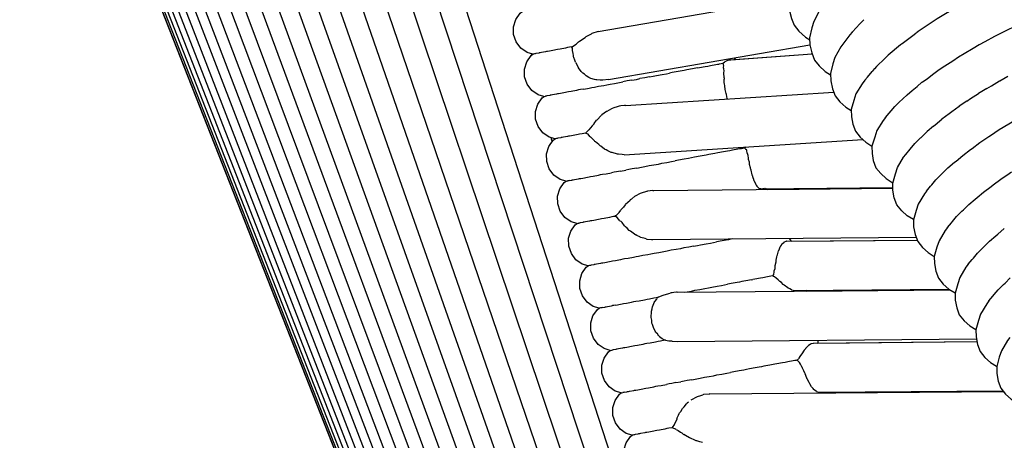
# Model space of a CAD drawing. Units: millimetres. Extents: x 500 to 6440, y 500 to 4700.
# Drawn here: x 3499 to 3571, y 2738 to 2768 of the extents above; entities that cross this region are included whole.
import ezdxf

# ---------------------------------------------------------------- set-up
doc = ezdxf.new("R2010")
doc.units = ezdxf.units.MM
doc.header["$PDMODE"] = 2
doc.header["$PDSIZE"] = 15
doc.layers.add('PAN-404', color=7, linetype='Continuous', true_color=0x8b8681)
doc.layers.add('PAN-7614', color=7, linetype='Continuous', true_color=0xae928c)
doc.styles.add('dim', font='simplex.shx', dxfattribs={"width": 0.7})
doc.dimstyles.new('MXM_DIM', dxfattribs={"dimtxt": 48, "dimasz": 6, "dimexe": 30, "dimexo": 0, "dimgap": 10, "dimtad": 0, "dimdec": 0, "dimzin": 11, "dimtxsty": 'dim', "dimblk": 'DOT', "dimcen": 3, "dimdle": 1.25, "dimclrd": 256, "dimclre": 256, "dimclrt": 256, "dimadec": 0, "dimazin": 0, "dimtfac": 1.25, "dimtdec": 0, "dimtix": 1, "dimtofl": 0, "dimtmove": 1, "dimatfit": 3, "dimldrblk": 'DOT', "dimfxl": 50, "dimfxlon": 1, "dimtolj": 1, "dimtzin": 0, "dimlwd": -1, "dimlwe": -1, "dimarcsym": 0})

# ---------------------------------------------------------------- blocks, each defined once
blk = doc.blocks.new('_Dot')
at = {"color": 0, "linetype": 'ByBlock', "lineweight": -2}
blk.add_line((-0.5, 0), (-1, 0), dxfattribs=at)
at = {"color": 0, "linetype": 'ByBlock', "const_width": 0.5}
blk.add_lwpolyline([(-0.25, 0, 1), (0.25, 0, 1)], format="xyb", close=True, dxfattribs=at)
blk = doc.blocks.new('*D5')
at = {"layer": 'Defpoints', "color": 0, "transparency": 16777216}
for p in [(3502.025, 2789.517), (4116.36, 2018.974), (4116.36, 1800.176)]:
    blk.add_point(p, dxfattribs=at)
at = {"layer": 'PAN-7614', "transparency": 16777216}
for p, q in [((3502.025, 1850.176), (3502.025, 1770.176)), ((4116.36, 1850.176), (4116.36, 1770.176)), ((3508.025, 1800.176), (3758.393, 1800.176)), ((4110.36, 1800.176), (3859.993, 1800.176))]:
    blk.add_line(p, q, dxfattribs=at)
at = {"layer": 'PAN-7614', "transparency": 16777216, "xscale": 6, "yscale": 6, "zscale": 6, "rotation": 180}
blk.add_blockref('_Dot', (3502.025, 1800.176), dxfattribs=at)
at = {"layer": 'PAN-7614', "transparency": 16777216, "xscale": 6, "yscale": 6, "zscale": 6}
blk.add_blockref('_Dot', (4116.36, 1800.176), dxfattribs=at)
at = {"layer": 'PAN-7614', "transparency": 16777216, "insert": (3809.193, 1800.176), "char_height": 48, "attachment_point": 5, "style": 'dim'}
blk.add_mtext('\\A1;614', dxfattribs=at)
blk = doc.blocks.new('*D6')
at = {"layer": 'Defpoints', "color": 0, "transparency": 16777216}
for p in [(3534.599, 2807.187), (4297.006, 2807.187), (3618.732, 1943.86)]:
    blk.add_point(p, dxfattribs=at)
at = {"layer": 'PAN-7614', "transparency": 16777216}
for p, q in [((4247.006, 2807.187), (4327.006, 2807.187)), ((4297.006, 2801.187), (4297.006, 2428.724)), ((4297.006, 1949.86), (4297.006, 2322.324)), ((4247.006, 1943.86), (4327.006, 1943.86))]:
    blk.add_line(p, q, dxfattribs=at)
at = {"layer": 'PAN-7614', "transparency": 16777216, "xscale": 6, "yscale": 6, "zscale": 6}
for p, rotation in [((4297.006, 2807.187), 90), ((4297.006, 1943.86), 270)]:
    blk.add_blockref('_Dot', p, dxfattribs=dict(at, rotation=rotation))
at = {"layer": 'PAN-7614', "transparency": 16777216, "insert": (4297.006, 2375.524), "char_height": 48, "attachment_point": 5, "rotation": 90, "style": 'dim'}
blk.add_mtext('\\A1;863', dxfattribs=at)
blk = doc.blocks.new('Aden-ArmlessChair_Left')
at = {"layer": 'PAN-404'}
for points in [[(-70.204, 777.194), (-91.965, 844.331), (-91.967, 844.345), (-91.981, 844.441), (-92.024, 844.744)], [(-54.078, 715.442), (-97.665, 843.195)], [(-58.09, 731.136), (-95.664, 843.124)], [(-63.755, 752.552), (-93.685, 843.312)], [(-52.853, 708.486), (-98.577, 840.428), (-99.423, 842.867)], [(-56.5, 707.703), (-104.035, 837.788), (-105.522, 841.857)], [(-55.691, 707.911), (-102.664, 837.99), (-104.035, 841.787)], [(-54.806, 708.086), (-102.443, 841.705)], [(-53.85, 708.247), (-99.914, 839.243), (-100.824, 841.831)], [(-59.247, 707.428), (-109.375, 839.462), (-110.065, 841.279)], [(-58.651, 707.471), (-108.898, 840.918)], [(-62.036, 708.155), (-113.885, 840.188)], [(-61.893, 708.002), (-113.723, 840.144)], [(-61.092, 707.582), (-112.827, 840.63)], [(-60.719, 707.517), (-112.153, 840.414)], [(-60.278, 707.442), (-111.342, 840.12)], [(-58.002, 707.562), (-107.666, 840.664)], [(-57.276, 707.611), (-105.391, 837.855), (-106.463, 840.756)], [(-62.135, 708.377), (-113.82, 839.969)], [(-61.674, 707.813), (-113.424, 840.026)], [(-61.406, 707.669), (-113.088, 840.084)], [(-59.795, 707.433), (-110.521, 840.068)], [(-46.254, 836.839), (-47.365, 836.725), (-47.761, 836.65), (-48.97, 836.381), (-50.305, 835.957), (-51.737, 835.384), (-53.237, 834.668), (-54.771, 833.819), (-56.253, 832.881), (-57.601, 831.908), (-58.792, 830.927), (-59.804, 829.96), (-60.621, 829.029), (-60.877, 828.717), (-61.51, 827.797), (-61.897, 826.958), (-62.048, 826.493), (-62.174, 825.731), (-62.161, 825.213), (-61.985, 824.573), (-61.791, 824.064), (-61.437, 823.648), (-60.96, 823.187), (-60.65, 823.007)], [(-42.369, 828.391), (-42.86, 828.314), (-44.039, 828.008), (-45.353, 827.56), (-46.775, 826.977), (-48.275, 826.268), (-49.822, 825.441), (-51.327, 824.541), (-52.708, 823.62), (-52.852, 823.512)], [(-76.113, 823.617), (-62.748, 825.908)], [(-59.059, 826.281), (-59.264, 826.023), (-59.925, 825.144), (-60.343, 824.347), (-60.495, 823.877), (-60.653, 823.16), (-60.642, 822.637), (-60.5, 822.042), (-60.307, 821.527), (-59.955, 821.104), (-59.51, 820.685), (-59.123, 820.453)], [(-80.882, 821.952), (-81.316, 822.087), (-81.769, 822.403), (-82.108, 822.845), (-82.297, 823.389), (-82.305, 823.965), (-82.138, 824.496), (-81.821, 824.948), (-81.688, 825.049), (-81.668, 825.053), (-81.656, 825.055)], [(-56.686, 824.476), (-56.692, 824.47), (-57.001, 824.146), (-57.235, 823.9), (-57.554, 823.567)], [(-76.113, 823.617), (-76.181, 823.594), (-76.504, 823.484), (-76.57, 823.462)], [(-57.554, 823.567), (-57.715, 823.363), (-58.383, 822.493), (-58.808, 821.707), (-58.959, 821.235), (-59.125, 820.529), (-59.114, 820.005), (-58.98, 819.421), (-58.788, 818.904), (-58.437, 818.479), (-57.998, 818.071), (-57.612, 817.837)], [(-57.552, 823.569), (-57.559, 823.56)], [(-52.709, 823.617), (-52.719, 823.61), (-52.747, 823.589), (-52.85, 823.513)], [(-48.686, 822.402), (-48.249, 822.662), (-48.245, 822.664), (-47.825, 822.888), (-47.118, 823.265), (-46.681, 823.497), (-46.677, 823.5), (-46.278, 823.688), (-45.581, 824.017)], [(-78.039, 822.485), (-77.994, 822.52), (-77.734, 822.688), (-77.678, 822.729), (-77.544, 822.85), (-77.529, 822.864), (-77.475, 822.911)], [(-77.475, 822.911), (-77.074, 823.183)], [(-77.009, 823.226), (-77.074, 823.183)], [(-76.631, 823.429), (-76.865, 823.3), (-76.958, 823.252), (-77.009, 823.226)], [(-76.569, 823.462), (-76.631, 823.429)], [(-53.947, 822.688), (-53.9, 822.724), (-53.003, 823.398), (-52.857, 823.508)], [(-79.666, 822.181), (-79.812, 822.155), (-79.9, 822.14), (-79.971, 822.121), (-80.266, 822.069), (-80.359, 822.053), (-80.429, 822.04)], [(-78.033, 822.474), (-78.039, 822.485), (-78.212, 822.455), (-78.352, 822.43), (-78.506, 822.394), (-78.891, 822.326), (-79.091, 822.291), (-79.201, 822.271), (-79.313, 822.244), (-79.667, 822.181)], [(-77.813, 821.518), (-77.898, 821.721), (-77.918, 821.77), (-77.924, 821.854), (-77.934, 821.999), (-77.976, 822.117), (-77.992, 822.163), (-77.99, 822.209), (-77.986, 822.385), (-78.032, 822.471)], [(-75.363, 820.105), (-60.639, 822.625)], [(-60.639, 822.625), (-60.5, 822.042)], [(-53.947, 822.688), (-53.96, 822.677), (-54.018, 822.627), (-54.909, 821.869), (-55.025, 821.77), (-55.036, 821.759), (-55.156, 821.641), (-55.755, 821.049), (-55.921, 820.885)], [(-49.774, 821.755), (-49.348, 822.008), (-48.686, 822.402)], [(-80.076, 818.856), (-80.51, 818.991), (-80.963, 819.307), (-81.301, 819.749), (-81.491, 820.292), (-81.499, 820.868), (-81.332, 821.4), (-81.014, 821.851), (-80.881, 821.953)], [(-80.955, 821.896), (-80.983, 821.984)], [(-80.774, 821.972), (-80.849, 821.959), (-80.861, 821.956), (-80.881, 821.953)], [(-80.429, 822.04), (-80.464, 822.029), (-80.666, 821.994), (-80.714, 821.985), (-80.763, 821.976), (-80.774, 821.972)], [(-77.784, 821.372), (-77.796, 821.433), (-77.813, 821.518)], [(-66.873, 821.371), (-66.845, 821.39)], [(-66.597, 821.518), (-66.618, 821.508), (-66.81, 821.406), (-66.845, 821.39)], [(-66.597, 821.518), (-66.581, 821.521), (-66.513, 821.534), (-66.44, 821.548)], [(-66.44, 821.548), (-66.427, 821.551), (-60.48, 821.988)], [(-66.148, 821.572), (-60.48, 821.989)], [(-66.148, 821.571), (-66.06, 821.697)], [(-60.48, 821.988), (-60.495, 822.029)], [(-51.18, 820.824), (-50.768, 821.097), (-50.196, 821.475), (-49.777, 821.753)], [(-77.784, 821.372), (-77.758, 821.326), (-77.586, 821.013)], [(-77.582, 821.006), (-77.586, 821.013)], [(-77.05, 820.406), (-77.124, 820.485), (-77.231, 820.576), (-77.309, 820.642), (-77.351, 820.677), (-77.549, 820.964), (-77.564, 820.985), (-77.569, 820.991), (-77.582, 821.006)], [(-69.642, 820.805), (-69.821, 820.764), (-69.985, 820.735), (-70.268, 820.685), (-70.696, 820.61), (-70.911, 820.561)], [(-68.842, 820.946), (-68.972, 820.923), (-69.207, 820.882), (-69.642, 820.805)], [(-68.841, 820.946), (-68.704, 820.979), (-68.282, 821.053), (-68.099, 821.085), (-67.992, 821.104), (-67.897, 821.128), (-67.513, 821.195), (-67.384, 821.218), (-67.293, 821.234), (-67.237, 821.249), (-66.994, 821.292), (-66.977, 821.19), (-66.964, 821.167)], [(-66.994, 821.292), (-66.873, 821.371)], [(-66.961, 820.931), (-66.95, 820.995), (-66.933, 821.096), (-66.947, 821.139), (-66.964, 821.167)], [(-66.961, 820.931), (-66.958, 820.898), (-66.936, 820.699), (-66.947, 820.612), (-66.944, 820.571)], [(-56.613, 820.053), (-56.428, 820.275), (-56.084, 820.688)], [(-55.921, 820.885), (-55.929, 820.875), (-56.085, 820.688)], [(-51.579, 820.53), (-51.182, 820.823)], [(-75.98, 820.054), (-76.216, 820.071), (-76.223, 820.071), (-76.288, 820.076), (-76.394, 820.112), (-76.642, 820.184), (-76.7, 820.2), (-76.795, 820.256), (-77.002, 820.379), (-77.05, 820.406)], [(-75.834, 820.041), (-75.98, 820.054)], [(-75.767, 820.05), (-75.835, 820.041)], [(-75.362, 820.105), (-75.766, 820.05)], [(-73.648, 820.055), (-73.996, 819.993), (-74.306, 819.939)], [(-73.648, 820.055), (-73.323, 820.112), (-73.073, 820.168)], [(-72.36, 820.294), (-72.705, 820.233), (-73.073, 820.168)], [(-72.36, 820.294), (-72.088, 820.342), (-71.848, 820.396), (-71.443, 820.467), (-71.122, 820.524), (-70.911, 820.561)], [(-66.945, 820.571), (-66.92, 820.244), (-66.914, 820.219), (-66.91, 820.202), (-66.91, 820.197)], [(-66.91, 820.197), (-66.904, 820.115)], [(-66.664, 818.684), (-66.666, 818.688), (-66.672, 818.7), (-66.739, 819.003), (-66.744, 819.026), (-66.749, 819.043), (-66.751, 819.067), (-66.751, 819.076), (-66.825, 819.38), (-66.836, 819.425), (-66.847, 819.582), (-66.851, 819.635), (-66.883, 819.788), (-66.893, 819.837), (-66.904, 820.114)], [(-56.613, 820.053), (-56.814, 819.793), (-57.266, 819.046), (-57.418, 818.57), (-57.613, 817.906), (-57.604, 817.378), (-57.5, 816.837), (-57.31, 816.315), (-56.96, 815.883), (-56.55, 815.516), (-56.102, 815.236), (-56.098, 815.235)], [(-56.613, 820.053), (-56.618, 820.044)], [(-52.438, 819.895), (-52.046, 820.185), (-51.578, 820.53)], [(-47.704, 819.445), (-47.362, 819.649), (-46.761, 820.009)], [(-46.761, 820.009), (-46.753, 820.013), (-46.154, 820.333)], [(-77.154, 819.403), (-77.405, 819.358), (-77.546, 819.334), (-77.7, 819.297), (-78.086, 819.229), (-78.285, 819.194), (-78.395, 819.175)], [(-77.154, 819.403), (-76.761, 819.472), (-76.567, 819.516), (-76.384, 819.549), (-76.088, 819.601)], [(-76.088, 819.601), (-75.705, 819.669), (-75.48, 819.72), (-75.239, 819.762), (-74.91, 819.82), (-74.551, 819.883), (-74.306, 819.939)], [(-53.526, 818.988), (-53.162, 819.291), (-52.803, 819.591)], [(-52.803, 819.591), (-52.439, 819.894)], [(-47.704, 819.445), (-48.304, 819.087), (-48.311, 819.083)], [(-79.269, 815.759), (-79.703, 815.894), (-80.156, 816.21), (-80.495, 816.652), (-80.685, 817.196), (-80.693, 817.772), (-80.526, 818.303), (-80.208, 818.755), (-80.075, 818.856), (-80.055, 818.86), (-80.043, 818.862), (-79.968, 818.875), (-79.957, 818.88)], [(-79.658, 818.933), (-79.861, 818.897), (-79.907, 818.889), (-79.957, 818.88)], [(-79.165, 819.024), (-79.46, 818.972), (-79.552, 818.956), (-79.623, 818.944), (-79.658, 818.933)], [(-78.395, 819.175), (-78.507, 819.147), (-78.861, 819.085), (-79.006, 819.059), (-79.094, 819.043), (-79.165, 819.024)], [(-74.107, 818.209), (-58.891, 819.181)], [(-55.11, 817.318), (-54.846, 817.628), (-54.686, 817.815), (-54.424, 818.123), (-54.102, 818.433), (-53.846, 818.68), (-53.527, 818.988)], [(-49.154, 818.521), (-49.724, 818.141), (-49.731, 818.137), (-50.264, 817.739), (-50.456, 817.596), (-50.988, 817.199), (-50.995, 817.195)], [(-49.154, 818.521), (-48.882, 818.702), (-48.311, 819.083)], [(-75.509, 817.755), (-75.47, 817.783), (-75.457, 817.793), (-75.104, 817.982), (-75.046, 818.012)], [(-74.59, 818.155), (-74.656, 818.134), (-75.046, 818.012)], [(-74.178, 818.201), (-74.466, 818.169), (-74.59, 818.155)], [(-74.107, 818.209), (-74.175, 818.201)], [(-76.551, 816.721), (-76.513, 816.771), (-76.414, 816.864), (-76.408, 816.871), (-76.401, 816.881), (-76.235, 817.114)], [(-76.235, 817.114), (-76.2, 817.162)], [(-75.509, 817.755), (-75.845, 817.506), (-75.883, 817.465), (-75.887, 817.462), (-76.2, 817.162)], [(-55.111, 817.318), (-55.284, 817.092), (-55.744, 816.358), (-55.897, 815.88), (-56.1, 815.229), (-56.092, 814.699), (-55.997, 814.172), (-55.808, 813.648), (-55.458, 813.214), (-55.056, 812.859), (-54.608, 812.577), (-54.567, 812.567)], [(-51.591, 816.691), (-51.477, 816.788), (-50.994, 817.195)], [(-46.795, 816.432), (-46.084, 816.858), (-45.965, 816.929), (-45.257, 817.353)], [(-76.787, 816.408), (-76.869, 816.338), (-76.91, 816.293)], [(-76.551, 816.721), (-76.787, 816.408)], [(-51.592, 816.691), (-52.073, 816.285), (-52.079, 816.28)], [(-49.463, 814.547), (-48.889, 814.976), (-48.777, 815.06), (-48.206, 815.488), (-47.557, 815.922), (-47.441, 816), (-46.795, 816.432)], [(-78.462, 812.662), (-78.897, 812.797), (-79.35, 813.113), (-79.689, 813.555), (-79.878, 814.099), (-79.886, 814.675), (-79.719, 815.206), (-79.401, 815.658), (-79.268, 815.76)], [(-79.553, 815.847), (-79.542, 815.752), (-79.476, 815.551)], [(-78.851, 815.836), (-79.053, 815.8), (-79.101, 815.792), (-79.15, 815.783), (-79.161, 815.779), (-79.236, 815.765), (-79.248, 815.763), (-79.268, 815.76)], [(-78.288, 815.947), (-78.358, 815.928), (-78.652, 815.876), (-78.746, 815.859), (-78.816, 815.847), (-78.851, 815.836)], [(-77.035, 816.175), (-77.278, 816.133), (-77.479, 816.097), (-77.588, 816.078), (-77.7, 816.05), (-78.053, 815.988), (-78.2, 815.962), (-78.287, 815.947)], [(-77.035, 816.175), (-76.961, 816.237), (-76.91, 816.293)], [(-76.673, 815.893), (-76.722, 815.932), (-76.857, 816.098), (-76.862, 816.103), (-76.865, 816.105), (-77.035, 816.175)], [(-76.017, 815.296), (-76.054, 815.333), (-76.069, 815.348), (-76.304, 815.531), (-76.353, 815.569), (-76.389, 815.612), (-76.521, 815.77), (-76.651, 815.875), (-76.673, 815.893)], [(-74.222, 814.6), (-56.771, 815.713)], [(-52.963, 815.412), (-52.959, 815.416), (-52.543, 815.825), (-52.496, 815.87), (-52.078, 816.28)], [(-75.925, 815.212), (-75.973, 815.246), (-76.017, 815.296)], [(-75.404, 814.888), (-75.537, 814.948), (-75.596, 814.975), (-75.642, 815.009), (-75.925, 815.212)], [(-66.38, 814.91), (-66.487, 814.892), (-66.671, 814.859), (-67.091, 814.785), (-67.229, 814.752), (-67.359, 814.729), (-67.596, 814.688), (-68.03, 814.611), (-68.209, 814.57), (-68.372, 814.541), (-68.657, 814.491), (-69.084, 814.416), (-69.298, 814.367), (-69.509, 814.33), (-69.833, 814.273), (-70.235, 814.202), (-70.475, 814.148)], [(-65.681, 815.04), (-65.771, 815.024), (-65.902, 815.001), (-66.284, 814.934), (-66.38, 814.91)], [(-65.624, 815.056), (-65.681, 815.04)], [(-65.624, 815.056), (-65.407, 815.094), (-65.372, 815.044), (-65.345, 815.016)], [(-65.407, 815.094), (-65.313, 815.168)], [(-64.959, 813.513), (-64.988, 813.64), (-65.043, 813.882), (-65.052, 813.925), (-65.062, 814.05), (-65.115, 814.258), (-65.125, 814.295), (-65.135, 814.337), (-65.153, 814.535), (-65.203, 814.678), (-65.215, 814.714), (-65.244, 814.907), (-65.247, 814.915), (-65.252, 814.92), (-65.345, 815.016)], [(-53.056, 809.849), (-53.065, 809.852), (-53.514, 810.131), (-53.925, 810.5), (-54.275, 810.931), (-54.465, 811.454), (-54.57, 811.996), (-54.579, 812.524), (-54.385, 813.19), (-54.233, 813.666), (-53.782, 814.414), (-53.631, 814.61), (-53.627, 814.614), (-53.298, 815.01), (-53.295, 815.013), (-52.964, 815.411)], [(-75.175, 814.769), (-75.404, 814.888)], [(-74.222, 814.6), (-74.362, 814.612), (-74.634, 814.636), (-74.652, 814.637), (-74.706, 814.641), (-75.1, 814.749), (-75.111, 814.752), (-75.174, 814.769)], [(-50.545, 813.629), (-50.055, 814.044), (-49.952, 814.132), (-49.463, 814.546)], [(-74.474, 813.407), (-74.092, 813.475)], [(-73.297, 813.626), (-73.628, 813.568), (-73.867, 813.526), (-74.092, 813.475)], [(-73.297, 813.626), (-72.938, 813.69), (-72.693, 813.745), (-72.385, 813.799), (-72.034, 813.861)], [(-72.034, 813.861), (-71.711, 813.918), (-71.46, 813.974), (-71.094, 814.039), (-70.747, 814.1)], [(-70.747, 814.1), (-70.475, 814.148)], [(-64.959, 813.513), (-64.951, 813.492), (-64.947, 813.472), (-64.872, 813.134), (-64.868, 813.124), (-64.858, 813.098), (-64.796, 812.942), (-64.764, 812.799), (-64.751, 812.77), (-64.734, 812.733), (-64.639, 812.518), (-64.621, 812.497), (-64.603, 812.474), (-64.583, 812.437), (-64.552, 812.381), (-64.524, 812.303), (-64.512, 812.29), (-64.464, 812.239), (-64.394, 812.165), (-64.378, 812.161), (-64.283, 812.135), (-64.259, 812.127), (-64.247, 812.123), (-64.233, 812.115), (-54.574, 812.199)], [(-51.431, 812.755), (-51.034, 813.146), (-50.94, 813.239), (-50.545, 813.629)], [(-78.247, 812.703), (-78.045, 812.739), (-78.01, 812.75), (-77.94, 812.762), (-77.846, 812.779), (-77.552, 812.831), (-77.481, 812.85), (-77.393, 812.865), (-77.248, 812.891), (-76.893, 812.953), (-76.782, 812.981), (-76.672, 813), (-76.472, 813.036), (-76.087, 813.104), (-75.933, 813.14), (-75.793, 813.164), (-75.541, 813.209), (-75.148, 813.278)], [(-74.954, 813.323), (-75.148, 813.278)], [(-74.474, 813.407), (-74.772, 813.355), (-74.954, 813.323)], [(-52.102, 811.944), (-51.805, 812.303), (-51.728, 812.395), (-51.431, 812.755)], [(-47.232, 812.401), (-46.685, 812.811)], [(-46.684, 812.812), (-46.07, 813.222), (-45.888, 813.344)], [(-77.656, 809.565), (-78.091, 809.7), (-78.544, 810.016), (-78.882, 810.458), (-79.072, 811.002), (-79.08, 811.578), (-78.913, 812.109), (-78.595, 812.561), (-78.462, 812.663), (-78.442, 812.666), (-78.429, 812.668), (-78.354, 812.682), (-78.344, 812.686)], [(-78.247, 812.703), (-78.294, 812.695), (-78.344, 812.686)], [(-72.109, 811.982), (-72.043, 811.989), (-54.573, 812.146)], [(-64.01, 812.106), (-64.015, 812.104), (-64.07, 812.094), (-64.109, 812.087), (-64.271, 812.059)], [(-63.947, 812.117), (-64.01, 812.106)], [(-63.703, 812.064), (-63.877, 812.118)], [(-63.704, 812.064), (-54.573, 812.146)], [(-54.573, 812.146), (-54.574, 812.199)], [(-47.941, 811.87), (-47.393, 812.28), (-47.232, 812.401)], [(-73.784, 811.271), (-73.774, 811.28), (-73.741, 811.313), (-73.645, 811.382), (-73.423, 811.556), (-73.376, 811.592), (-73.016, 811.777), (-72.959, 811.805), (-72.562, 811.922), (-72.549, 811.926), (-72.5, 811.941)], [(-72.109, 811.982), (-72.5, 811.941)], [(-52.102, 811.944), (-52.264, 811.734), (-52.714, 810.984), (-52.866, 810.508), (-53.058, 809.84), (-53.049, 809.312), (-52.942, 808.768), (-52.753, 808.246), (-52.402, 807.815), (-51.99, 807.443), (-51.541, 807.165), (-51.537, 807.164)], [(-49.022, 810.952), (-48.551, 811.352), (-48.412, 811.47), (-47.941, 811.87)], [(-74.425, 810.597), (-74.456, 810.55)], [(-74.14, 810.932), (-74.259, 810.772), (-74.424, 810.597)], [(-74.105, 810.977), (-74.14, 810.932)], [(-74.105, 810.977), (-73.784, 811.271)], [(-49.908, 810.078), (-49.522, 810.459), (-49.409, 810.57), (-49.022, 810.952)], [(-75.127, 810.043), (-75.281, 810.007), (-75.667, 809.939), (-75.866, 809.904), (-75.976, 809.884), (-76.087, 809.857), (-76.442, 809.794), (-76.587, 809.768), (-76.675, 809.753), (-76.746, 809.734), (-77.041, 809.682), (-77.133, 809.666), (-77.204, 809.653)], [(-74.87, 810.088), (-74.986, 810.068), (-75.127, 810.043)], [(-74.521, 809.771), (-74.626, 809.893), (-74.723, 810.005), (-74.84, 810.071), (-74.87, 810.088), (-74.821, 810.14), (-74.781, 810.182), (-74.756, 810.202), (-74.621, 810.312)], [(-74.62, 810.312), (-74.575, 810.368), (-74.456, 810.55)], [(-50.581, 809.265), (-50.288, 809.619), (-50.203, 809.722), (-49.909, 810.077)], [(-76.849, 806.469), (-77.284, 806.604), (-77.737, 806.92), (-78.076, 807.362), (-78.265, 807.906), (-78.273, 808.482), (-78.106, 809.013), (-77.788, 809.465), (-77.656, 809.566), (-77.636, 809.569), (-77.624, 809.571), (-77.548, 809.585), (-77.538, 809.589)], [(-77.204, 809.653), (-77.239, 809.642), (-77.441, 809.607), (-77.488, 809.598), (-77.538, 809.589)], [(-74.52, 809.771), (-74.467, 809.729)], [(-74.183, 809.394), (-74.37, 809.646), (-74.384, 809.662), (-74.389, 809.668), (-74.467, 809.729)], [(-73.798, 809.026), (-73.847, 809.061), (-74.003, 809.235), (-74.117, 809.335), (-74.138, 809.355), (-74.183, 809.394)], [(-50.581, 809.265), (-50.744, 809.054), (-51.194, 808.304), (-51.346, 807.828), (-51.538, 807.16), (-51.529, 806.632), (-51.423, 806.087), (-51.233, 805.565), (-50.882, 805.135), (-50.47, 804.763), (-50.021, 804.484), (-50.017, 804.483)], [(-47.502, 808.271), (-47.032, 808.671), (-46.891, 808.79), (-46.421, 809.189)], [(-73.461, 808.782), (-73.758, 808.997), (-73.798, 809.026)], [(-73.46, 808.782), (-73.414, 808.761), (-73.402, 808.755)], [(-73.049, 808.57), (-73.072, 808.583), (-73.289, 808.696), (-73.402, 808.755)], [(-72.991, 808.552), (-73.049, 808.57)], [(-72.612, 808.435), (-72.688, 808.458), (-72.991, 808.552)], [(-72.612, 808.435), (-72.545, 808.428), (-72.212, 808.396)], [(-72.211, 808.396), (-72.13, 808.388), (-52.866, 808.558)], [(-66.296, 808.439), (-66.417, 808.418)], [(-61.971, 808.271), (-62.129, 808.476)], [(-69.133, 807.907), (-69.48, 807.846), (-69.847, 807.781), (-70.098, 807.725), (-70.421, 807.668), (-70.771, 807.606), (-71.08, 807.552)], [(-69.133, 807.907), (-68.862, 807.955), (-68.623, 808.009), (-68.219, 808.08), (-67.896, 808.137)], [(-67.896, 808.137), (-67.685, 808.174), (-67.471, 808.223)], [(-66.417, 808.418), (-66.596, 808.377), (-66.759, 808.348), (-67.044, 808.298), (-67.471, 808.223)], [(-63.013, 807.268), (-62.974, 807.363), (-62.92, 807.57), (-62.911, 807.601), (-62.858, 807.708), (-62.805, 807.853), (-62.795, 807.878), (-62.723, 807.985), (-62.679, 808.071)], [(-62.679, 808.071), (-62.67, 808.089), (-62.521, 808.212), (-62.508, 808.222)], [(-62.508, 808.222), (-62.486, 808.227), (-62.362, 808.264)], [(-62.351, 808.267), (-62.362, 808.264)], [(-62.344, 808.266), (-62.351, 808.267), (-52.791, 808.35)], [(-61.972, 808.271), (-52.791, 808.351)], [(-48.388, 807.397), (-48.003, 807.777), (-47.888, 807.89), (-47.502, 808.271)], [(-72.479, 807.282), (-72.861, 807.214), (-73.159, 807.162), (-73.341, 807.13), (-73.535, 807.085), (-73.928, 807.016), (-74.18, 806.971), (-74.32, 806.947), (-74.474, 806.91), (-74.859, 806.842), (-75.059, 806.807), (-75.169, 806.788), (-75.281, 806.76), (-75.634, 806.698), (-75.78, 806.672), (-75.868, 806.656), (-75.939, 806.637), (-76.233, 806.586), (-76.327, 806.569), (-76.397, 806.557), (-76.432, 806.546), (-76.634, 806.51), (-76.682, 806.502), (-76.731, 806.493)], [(-72.254, 807.333), (-72.479, 807.282)], [(-71.08, 807.552), (-71.325, 807.496), (-71.683, 807.433), (-72.015, 807.375), (-72.254, 807.333)], [(-63.183, 806.477), (-63.177, 806.498), (-63.113, 806.761), (-63.106, 806.849), (-63.102, 806.89), (-63.046, 807.128), (-63.022, 807.231), (-63.013, 807.268)], [(-49.06, 806.585), (-48.768, 806.938), (-48.681, 807.043), (-48.388, 807.397)], [(-76.043, 803.372), (-76.478, 803.507), (-76.931, 803.823), (-77.269, 804.265), (-77.459, 804.809), (-77.467, 805.385), (-77.3, 805.916), (-76.982, 806.368), (-76.849, 806.469)], [(-76.731, 806.493), (-76.741, 806.488), (-76.816, 806.475), (-76.829, 806.473), (-76.849, 806.469)], [(-63.183, 806.477), (-63.187, 806.437), (-63.207, 806.243), (-63.261, 806.074), (-63.265, 806.063), (-63.271, 806.028), (-63.306, 805.83), (-63.337, 805.773), (-63.36, 805.733), (-63.481, 805.712), (-63.864, 805.644)], [(-49.061, 806.585), (-49.225, 806.373), (-49.674, 805.622), (-49.826, 805.147), (-50.018, 804.479), (-50.01, 803.951), (-49.903, 803.406), (-49.713, 802.884), (-49.363, 802.453), (-48.95, 802.082), (-48.502, 801.803), (-48.497, 801.802)], [(-63.864, 805.644), (-63.96, 805.621), (-64.067, 805.602), (-64.249, 805.57), (-64.671, 805.495), (-64.809, 805.463)], [(-62.822, 805.324), (-62.858, 805.351), (-62.964, 805.45), (-63.1, 805.577), (-63.233, 805.654), (-63.284, 805.683), (-63.355, 805.731), (-63.36, 805.733)], [(-46.869, 804.716), (-46.483, 805.096), (-46.368, 805.209), (-45.982, 805.59)], [(-69.616, 804.571), (-69.291, 804.628), (-69.041, 804.684), (-68.672, 804.749), (-68.328, 804.81), (-68.056, 804.858), (-67.816, 804.912), (-67.411, 804.984), (-67.09, 805.04), (-66.879, 805.077), (-66.664, 805.126)], [(-64.94, 805.44), (-65.174, 805.398), (-65.61, 805.322), (-65.789, 805.28), (-65.953, 805.251), (-66.236, 805.201), (-66.664, 805.126)], [(-64.94, 805.44), (-64.809, 805.463)], [(-62.214, 804.845), (-62.244, 804.858), (-62.513, 805.051), (-62.543, 805.072), (-62.583, 805.111), (-62.722, 805.248), (-62.822, 805.324)], [(-61.989, 804.722), (-62.11, 804.793), (-62.158, 804.817), (-62.199, 804.838), (-62.214, 804.845)], [(-73.122, 803.919), (-72.729, 803.988), (-72.535, 804.033), (-72.351, 804.065), (-72.056, 804.118)], [(-72.056, 804.118), (-71.74, 804.173), (-71.782, 804.142)], [(-71.999, 803.826), (-71.985, 803.86), (-71.983, 803.864), (-71.823, 804.039), (-71.795, 804.111)], [(-71.782, 804.142), (-71.795, 804.111)], [(-71.74, 804.173), (-71.682, 804.195), (-71.351, 804.33), (-71.289, 804.355), (-70.844, 804.475)], [(-70.78, 804.492), (-70.844, 804.475)], [(-70.581, 804.512), (-70.699, 804.5), (-70.78, 804.492)], [(-70.383, 804.533), (-70.581, 804.512)], [(-70.327, 804.539), (-70.383, 804.533)], [(-70.327, 804.539), (-50.394, 804.716)], [(-69.768, 804.544), (-69.616, 804.571)], [(-61.989, 804.722), (-61.967, 804.717), (-61.755, 804.672), (-50.476, 804.769)], [(-60.916, 804.623), (-60.936, 804.679)], [(-60.916, 804.623), (-50.395, 804.716)], [(-50.477, 804.769), (-50.47, 804.762), (-50.395, 804.716)], [(-47.541, 803.903), (-47.248, 804.257), (-47.162, 804.361), (-46.869, 804.715)], [(-75.925, 803.396), (-75.935, 803.391), (-76.011, 803.378), (-76.023, 803.376), (-76.043, 803.373)], [(-75.828, 803.413), (-75.875, 803.405), (-75.925, 803.396)], [(-75.828, 803.413), (-75.626, 803.449), (-75.591, 803.46), (-75.52, 803.473), (-75.428, 803.489), (-75.133, 803.541), (-75.062, 803.56)], [(-74.829, 803.601), (-74.974, 803.576), (-75.062, 803.56)], [(-74.829, 803.601), (-74.474, 803.663), (-74.363, 803.691), (-74.252, 803.711), (-74.053, 803.746), (-73.668, 803.814), (-73.514, 803.85), (-73.373, 803.875), (-73.122, 803.919)], [(-72.249, 802.74), (-72.214, 803.073), (-72.217, 803.104), (-72.221, 803.152), (-72.176, 803.335), (-72.139, 803.487), (-72.127, 803.53)], [(-72.127, 803.53), (-72.085, 803.597), (-71.999, 803.826)], [(-47.541, 803.903), (-47.705, 803.692), (-48.154, 802.942), (-48.306, 802.466), (-48.498, 801.798), (-48.49, 801.27), (-48.383, 800.725), (-48.193, 800.204), (-47.842, 799.773), (-47.43, 799.401), (-46.982, 799.122), (-46.977, 799.121)], [(-75.236, 800.276), (-75.671, 800.411), (-76.124, 800.727), (-76.463, 801.169), (-76.652, 801.713), (-76.66, 802.289), (-76.493, 802.82), (-76.176, 803.272), (-76.043, 803.372)], [(-72.199, 802.498), (-72.24, 802.692), (-72.248, 802.735), (-72.249, 802.74)], [(-72.195, 802.327), (-72.199, 802.498)], [(-71.675, 801.334), (-71.782, 801.492), (-71.867, 801.581), (-71.898, 801.613), (-71.936, 801.69), (-72.045, 801.909), (-72.063, 801.945), (-72.066, 801.948), (-72.143, 802.173), (-72.18, 802.283), (-72.196, 802.327)], [(-71.641, 801.309), (-71.434, 801.158), (-71.403, 801.12), (-71.368, 801.105), (-71.317, 801.081), (-71.203, 801.029), (-71.248, 801.021), (-71.546, 800.969), (-71.728, 800.936), (-71.922, 800.892), (-72.314, 800.823), (-72.567, 800.778), (-72.707, 800.754), (-72.861, 800.717), (-73.246, 800.649), (-73.446, 800.614), (-73.556, 800.595), (-73.668, 800.567), (-74.021, 800.505), (-74.167, 800.479), (-74.255, 800.463), (-74.326, 800.444), (-74.62, 800.392), (-74.714, 800.376), (-74.784, 800.364), (-74.819, 800.353), (-75.021, 800.317), (-75.069, 800.309), (-75.118, 800.3)], [(-71.641, 801.309), (-71.657, 801.321), (-71.675, 801.334)], [(-71.203, 801.029), (-70.938, 800.985)], [(-70.938, 800.985), (-70.848, 800.98)], [(-70.848, 800.98), (-70.815, 800.978)], [(-70.815, 800.978), (-70.753, 800.973), (-70.709, 800.97), (-70.326, 800.939), (-48.462, 801.13)], [(-60.742, 800.641), (-60.759, 800.625), (-60.952, 800.43), (-60.968, 800.407), (-61.047, 800.294), (-61.146, 800.152), (-61.16, 800.126)], [(-60.547, 800.765), (-60.606, 800.726), (-60.742, 800.641)], [(-60.547, 800.765), (-60.536, 800.775), (-60.523, 800.779), (-60.39, 800.817), (-60.379, 800.82), (-48.421, 800.923)], [(-60.06, 801.029), (-60.057, 800.823)], [(-60.057, 800.823), (-48.421, 800.923)], [(-48.462, 801.13), (-48.422, 800.923)], [(-46.021, 801.223), (-46.185, 801.011), (-46.635, 800.261), (-46.787, 799.785), (-46.979, 799.117), (-46.97, 798.589), (-46.863, 798.044), (-46.673, 797.522), (-46.323, 797.091), (-45.91, 796.72), (-45.462, 796.441), (-45.457, 796.44)], [(-74.43, 797.179), (-74.865, 797.314), (-75.318, 797.63), (-75.656, 798.072), (-75.846, 798.616), (-75.854, 799.192), (-75.687, 799.723), (-75.369, 800.175), (-75.236, 800.276), (-75.216, 800.28), (-75.203, 800.282), (-75.128, 800.295), (-75.118, 800.3)], [(-61.161, 800.124), (-61.388, 799.818), (-61.407, 799.787), (-61.451, 799.713), (-61.474, 799.675), (-61.574, 799.575), (-61.55, 799.556)], [(-62.348, 799.427), (-62.454, 799.408), (-62.638, 799.376), (-63.059, 799.302), (-63.197, 799.269), (-63.326, 799.246), (-63.564, 799.204), (-63.997, 799.128), (-64.177, 799.087), (-64.34, 799.058), (-64.625, 799.007), (-65.052, 798.932), (-65.266, 798.884), (-65.477, 798.847), (-65.8, 798.789), (-66.203, 798.718), (-66.443, 798.665)], [(-61.649, 799.557), (-61.739, 799.541), (-61.87, 799.518), (-62.252, 799.451), (-62.348, 799.427)], [(-61.592, 799.572), (-61.649, 799.557)], [(-61.574, 799.575), (-61.592, 799.572)], [(-60.493, 797.605), (-60.513, 797.625), (-60.639, 797.827), (-60.67, 797.878), (-60.687, 797.905), (-60.74, 798.04), (-60.835, 798.207), (-60.854, 798.24), (-60.863, 798.263), (-60.984, 798.574), (-60.989, 798.582), (-61.01, 798.619), (-61.079, 798.78), (-61.171, 798.992), (-61.187, 799.03), (-61.189, 799.04), (-61.327, 799.289), (-61.389, 799.401), (-61.395, 799.405), (-61.435, 799.44), (-61.55, 799.556)], [(-69.264, 798.143), (-68.906, 798.206), (-68.661, 798.261), (-68.352, 798.316), (-68.002, 798.378)], [(-68.002, 798.377), (-67.678, 798.435), (-67.428, 798.491), (-67.062, 798.555), (-66.714, 798.617)], [(-66.714, 798.617), (-66.443, 798.665)], [(-74.215, 797.22), (-74.012, 797.256), (-73.977, 797.267), (-73.907, 797.279), (-73.814, 797.295), (-73.519, 797.347), (-73.449, 797.366), (-73.361, 797.382), (-73.215, 797.407), (-72.861, 797.47), (-72.75, 797.498), (-72.64, 797.517), (-72.44, 797.552), (-72.055, 797.62), (-71.901, 797.656), (-71.761, 797.681), (-71.509, 797.726), (-71.116, 797.795)], [(-70.922, 797.839), (-71.116, 797.795)], [(-70.442, 797.924), (-70.74, 797.872), (-70.922, 797.839)], [(-70.442, 797.924), (-70.06, 797.991)], [(-69.264, 798.143), (-69.596, 798.085), (-69.835, 798.042), (-70.06, 797.991)], [(-73.624, 794.082), (-74.058, 794.217), (-74.511, 794.533), (-74.85, 794.975), (-75.04, 795.519), (-75.048, 796.095), (-74.881, 796.626), (-74.563, 797.078), (-74.429, 797.179), (-74.409, 797.183), (-74.397, 797.185), (-74.322, 797.198), (-74.312, 797.203)], [(-74.215, 797.22), (-74.262, 797.212), (-74.312, 797.203)], [(-69.309, 796.665), (-69.267, 796.699), (-68.912, 796.885), (-68.86, 796.912)], [(-68.86, 796.912), (-68.609, 796.985), (-68.467, 797.03)], [(-68.411, 797.048), (-68.468, 797.03)], [(-68.003, 797.089), (-68.411, 797.048)], [(-67.94, 797.096), (-68.003, 797.089)], [(-67.94, 797.096), (-46.479, 797.283)], [(-60.344, 797.435), (-60.385, 797.487), (-60.411, 797.521), (-60.493, 797.605)], [(-60.33, 797.411), (-60.344, 797.435)], [(-60.164, 797.273), (-60.315, 797.398), (-60.33, 797.411)], [(-60.147, 797.269), (-60.157, 797.271), (-60.165, 797.273)], [(-60.147, 797.269), (-59.965, 797.223), (-46.523, 797.338), (-46.479, 797.284)], [(-59.435, 797.17), (-46.479, 797.284)], [(-59.435, 797.17), (-59.418, 797.194)], [(-59.418, 797.194), (-59.407, 797.228)], [(-70.187, 795.659), (-70.165, 795.705), (-70.077, 795.816), (-69.939, 796.041), (-69.911, 796.085), (-69.838, 796.16), (-69.646, 796.38)], [(-69.513, 796.493), (-69.61, 796.42), (-69.645, 796.38)], [(-70.362, 795.291), (-70.237, 795.555), (-70.187, 795.659)], [(-70.697, 794.63), (-70.556, 794.816), (-70.54, 794.837)], [(-70.54, 794.839), (-70.533, 794.871), (-70.532, 794.877)], [(-70.362, 795.291), (-70.367, 795.264), (-70.375, 795.247), (-70.532, 794.877)], [(-72.817, 790.985), (-73.252, 791.121), (-73.705, 791.437), (-74.044, 791.879), (-74.233, 792.422), (-74.241, 792.998), (-74.074, 793.53), (-73.756, 793.981), (-73.624, 794.082)], [(-73.506, 794.106), (-73.516, 794.101), (-73.591, 794.088), (-73.603, 794.086), (-73.623, 794.083)], [(-71.944, 794.401), (-72.055, 794.373), (-72.41, 794.311), (-72.554, 794.285), (-72.643, 794.27), (-72.714, 794.251), (-73.009, 794.199), (-73.101, 794.182), (-73.171, 794.17), (-73.207, 794.159), (-73.409, 794.123), (-73.456, 794.115), (-73.506, 794.106)], [(-70.703, 794.629), (-70.954, 794.585), (-71.094, 794.56), (-71.249, 794.523), (-71.634, 794.455), (-71.833, 794.42), (-71.943, 794.401)], [(-70.425, 794.498), (-70.505, 794.555), (-70.699, 794.631)], [(-70.423, 794.497), (-70.36, 794.464), (-70.267, 794.415), (-70.096, 794.307), (-70.002, 794.247), (-69.905, 794.166), (-69.851, 794.135)], [(-68.478, 793.542), (-68.673, 793.596), (-68.9, 793.66), (-68.961, 793.677), (-69.146, 793.768), (-69.268, 793.822), (-69.353, 793.86), (-69.362, 793.864), (-69.426, 793.889), (-69.726, 794.062), (-69.851, 794.135)]]:
    blk.add_lwpolyline(points, dxfattribs=at)

msp = doc.modelspace()

# ---------------------------------------------------------------- block references
at = {"layer": 'PAN-404'}
msp.add_blockref('Aden-ArmlessChair_Left', (3617.434, 1943.86), dxfattribs=at)

# ---------------------------------------------------------------- dimensions: what is measured, and where the dimension line sits
at = {"layer": 'PAN-7614'}
dim = msp.add_linear_dim(base=(4297.006, 2807.187), p1=(3618.732, 1943.86), p2=(3534.599, 2807.187), angle=90, dimstyle='MXM_DIM', dxfattribs=at)
dim.commit()
dim.dimension.update_dxf_attribs({"geometry": '*D6', "text_midpoint": (4297.006, 2375.524)})
dim = msp.add_linear_dim(base=(4116.36, 1800.176), p1=(3502.025, 2789.517), p2=(4116.36, 2018.974), dimstyle='MXM_DIM', dxfattribs=at)
dim.commit()
dim.dimension.update_dxf_attribs({"geometry": '*D5', "text_midpoint": (3809.193, 1800.176)})

doc.saveas('drawing.dxf')
